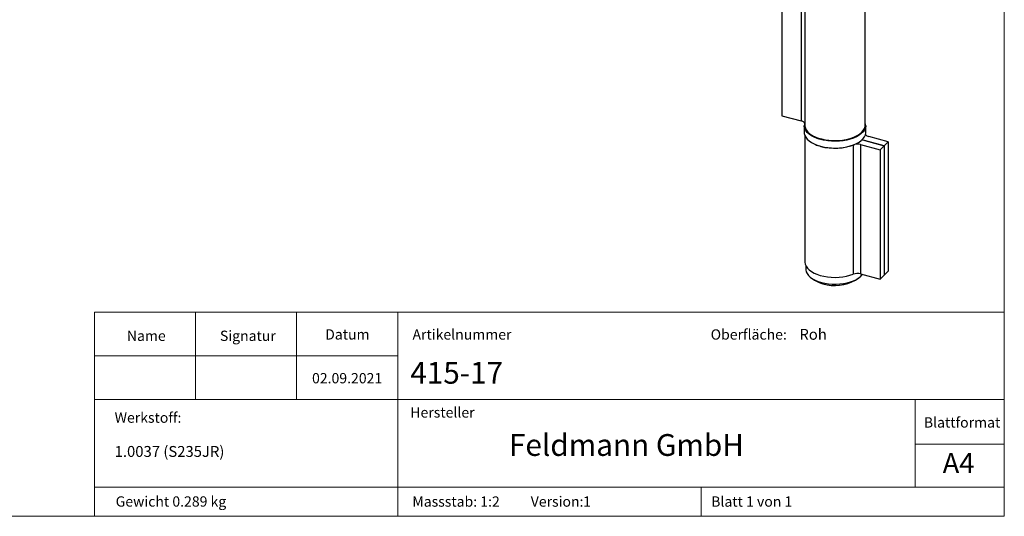
# Model space of a CAD drawing. Units: millimetres. Extents: x 10 to 584, y 10 to 410.
# Drawn here: x 297 to 584, y 10 to 155 of the extents above; entities that cross this region are included whole.
import ezdxf

# ---------------------------------------------------------------- set-up
doc = ezdxf.new("R2010")
doc.units = ezdxf.units.MM
doc.header["$LTSCALE"] = 2
doc.styles.add('SLDTEXTSTYLE0', font='TXT', dxfattribs={"width": 0.75})
doc.styles.add('SLDTEXTSTYLE1', font='TXT', dxfattribs={"width": 0.692308})

msp = doc.modelspace()

# ---------------------------------------------------------------- linework, layer by layer
at = {"color": 7, "linetype": 'Continuous', "lineweight": 18}
for p, q in [((584, 410), (584, 10)), ((318.8, 69.5), (348.26, 69.5)), ((318.8, 69.5), (318.8, 56.75)), ((348.26, 69.5), (377.72, 69.5)), ((348.26, 44), (348.26, 69.5)), ((377.72, 69.5), (407.2, 69.5)), ((377.72, 69.5), (377.72, 44)), ((407.2, 69.5), (584, 69.5)), ((407.2, 69.5), (407.2, 10)), ((318.8, 56.75), (348.26, 56.75)), ((318.8, 44), (318.8, 56.75)), ((348.26, 56.75), (377.72, 56.75)), ((377.72, 56.75), (407.2, 56.75)), ((348.26, 44), (318.8, 44)), ((318.8, 44), (318.8, 18.5)), ((377.72, 44), (348.26, 44)), ((377.72, 44), (407.2, 44)), ((407.2, 44), (558, 44)), ((584, 44), (558, 44)), ((558, 30.99), (558, 44)), ((558, 18.5), (558, 30.99)), ((584, 30.99), (558, 30.99)), ((318.8, 18.5), (584, 18.5)), ((318.8, 10), (318.8, 18.5)), ((495.6, 10), (495.6, 18.5)), ((10, 10), (584, 10))]:
    msp.add_line(p, q, dxfattribs=at)
at = {"color": 7, "linetype": 'Continuous', "lineweight": 25}
for p, q in [((519.12, 191.05), (519.12, 126.76)), ((524.79, 189.51), (524.79, 125.22)), ((525.84, 187.43), (525.84, 124.03)), ((543.44, 124.03), (543.44, 186.58)), ((519.12, 126.76), (524.79, 125.22)), ((525.64, 123.94), (525.64, 121.97)), ((543.64, 121.97), (543.64, 123.94)), ((525.84, 121), (525.84, 84.17)), ((550.16, 119.15), (544.49, 120.69)), ((542.11, 118.37), (547.78, 116.83)), ((542.11, 118.37), (542.11, 80.65)), ((548.94, 117.97), (543.28, 119.51)), ((543.32, 119.55), (548.99, 118.01)), ((547.78, 116.83), (548.94, 117.97)), ((548.94, 117.97), (548.94, 80.25)), ((548.99, 118.01), (550.16, 119.15)), ((548.99, 118.01), (548.99, 80.3)), ((550.16, 119.15), (550.16, 81.44)), ((547.78, 116.83), (547.78, 79.11)), ((526.14, 83), (526.14, 82.03)), ((542.11, 80.65), (547.78, 79.11)), ((548.99, 80.3), (550.16, 81.44)), ((527.84, 79.4), (528.64, 78.85)), ((540.63, 78.85), (541.43, 79.4)), ((547.78, 79.11), (548.94, 80.25)), ((548.94, 80.31), (548.99, 80.3))]:
    msp.add_line(p, q, dxfattribs=at)
at = {"color": 8, "linetype": 'Continuous', "lineweight": 25}
for p, q in [((539.97, 118.21), (539.97, 80.56)), ((543.32, 119.55), (543.32, 119.49))]:
    msp.add_line(p, q, dxfattribs=at)
at = {"color": 7, "linetype": 'Continuous', "lineweight": 25, "flags": 128}
for points in [[(530.03, 119.96), (529.47, 120.15), (528.59, 120.51), (527.8, 120.93), (527.12, 121.39), (526.56, 121.9), (526.13, 122.43), (525.83, 123), (525.67, 123.57), (525.64, 123.94)], [(525.8, 124.55), (525.75, 124.24), (525.76, 123.68)], [(525.84, 124.03), (525.87, 123.67), (526.03, 123.1), (526.33, 122.53), (526.77, 122), (527.34, 121.49), (528.04, 121.03), (528.84, 120.62), (529.74, 120.26), (530.72, 119.97), (531.77, 119.74), (532.86, 119.59), (533.98, 119.51), (535.11, 119.5), (536.24, 119.57), (537.34, 119.71), (538.39, 119.93), (539.39, 120.21), (540.3, 120.56), (541.12, 120.96), (541.83, 121.41), (542.42, 121.91), (542.88, 122.45), (543.21, 123), (543.4, 123.58), (543.44, 124.03)], [(543.64, 123.94), (543.63, 123.73), (543.51, 123.15), (543.24, 122.59), (542.85, 122.04), (542.32, 121.53), (541.67, 121.05), (540.91, 120.62), (540.05, 120.24), (539.11, 119.92), (538.09, 119.66), (537.03, 119.47), (535.92, 119.35), (534.79, 119.31), (533.66, 119.33), (532.55, 119.43), (531.47, 119.6), (531.24, 119.65)], [(525.64, 121.97), (525.67, 121.6), (525.83, 121.02), (526.13, 120.46), (526.56, 119.93), (527.12, 119.42), (527.8, 118.96), (528.59, 118.54), (529.47, 118.17), (530.44, 117.87)], [(530.44, 117.87), (531.47, 117.63), (532.55, 117.46), (533.66, 117.36), (534.79, 117.34), (535.92, 117.38), (537.03, 117.5), (538.09, 117.69), (539.11, 117.95), (540.05, 118.27), (540.91, 118.65), (541.67, 119.08), (542.32, 119.55), (542.85, 120.07), (543.24, 120.61), (543.51, 121.18), (543.63, 121.76), (543.64, 121.97)], [(543.28, 119.51), (542.69, 119.64), (542.46, 119.68)], [(542.59, 119.8), (542.78, 119.73), (543.32, 119.55)], [(525.84, 84.17), (525.84, 84.03), (525.95, 83.45), (526.2, 82.88), (526.59, 82.33), (527.12, 81.82), (527.77, 81.34), (528.53, 80.91), (529.39, 80.53), (530.35, 80.21), (531.37, 79.96), (532.45, 79.78), (533.56, 79.67), (534.69, 79.64), (535.82, 79.68), (536.93, 79.79), (538.01, 79.98), (539.02, 80.24), (539.97, 80.56)], [(526.14, 82.03), (526.14, 81.86), (526.26, 81.29), (526.52, 80.73), (526.92, 80.2), (527.44, 79.69), (528.1, 79.23), (528.86, 78.82), (529.72, 78.45), (530.67, 78.15)], [(530.67, 78.15), (531.69, 77.92), (532.75, 77.76), (533.85, 77.67), (534.96, 77.65), (536.07, 77.71), (537.15, 77.84), (538.19, 78.05), (539.17, 78.32), (540.07, 78.66), (540.87, 79.05), (541.57, 79.5), (542.16, 79.98), (542.61, 80.51), (542.62, 80.52)]]:
    msp.add_lwpolyline(points, dxfattribs=at)
at = {"color": 8, "linetype": 'Continuous', "lineweight": 25, "flags": 128}
for points in [[(525.76, 123.68), (525.77, 123.66), (525.93, 123.09), (526.22, 122.54), (526.65, 122.01), (527.21, 121.51), (527.88, 121.05), (528.66, 120.63), (529.53, 120.27), (530.49, 119.97)], [(530.49, 119.97), (531.5, 119.74), (532.57, 119.57), (533.67, 119.47), (534.79, 119.44), (535.9, 119.49), (537, 119.61), (538.06, 119.8), (539.06, 120.05), (539.99, 120.37), (540.84, 120.74), (541.59, 121.17), (542.23, 121.64), (542.76, 122.15), (543.15, 122.69), (543.41, 123.25), (543.53, 123.8)], [(531.24, 119.65), (530.44, 119.84), (530.03, 119.96)]]:
    msp.add_lwpolyline(points, dxfattribs=at)
at = {"color": 7, "linetype": 'Continuous', "lineweight": 25}
for centre, radius, start, end in [((524.65, 123.94), 1.29, 22.4466, 83.7872), ((541.14, 124.03), 2.4, 354.5529, 16.59), ((544.8, 122.28), 1.62, 218.8799, 259.1443), ((532.82, 127.17), 9.63, 236.3325, 255.9438), ((534.6, 132.9), 15.63, 254.7217, 292.0437), ((541.18, 114.78), 3.7, 75.3672, 101.0168), ((541.18, 77.18), 3.6, 75.0722, 109.7997), ((533.07, 85.55), 8.03, 236.5291, 256.0663), ((534.58, 89.61), 12.34, 253.8033, 299.357)]:
    msp.add_arc(centre, radius, start, end, dxfattribs=at)

# ---------------------------------------------------------------- texts
at = {"color": 7, "linetype": 'Continuous', "lineweight": 0}
for s, insert, char_height, attachment_point, style in [('Name', (333.9, 64.11), 3, 2, 'SLDTEXTSTYLE0'), ('Signatur', (363.51, 64.11), 3, 2, 'SLDTEXTSTYLE0'), ('Datum', (392.51, 64.51), 3, 2, 'SLDTEXTSTYLE0'), ('Artikelnummer', (411.5, 64.49), 3, 1, 'SLDTEXTSTYLE0'), ('Oberfläche:', (498.41, 64.49), 3, 1, 'SLDTEXTSTYLE0'), ('Roh', (524.26, 64.62), 3.175, 1, 'SLDTEXTSTYLE0'), ('415-17', (410.86, 55), 6.35, 1, 'SLDTEXTSTYLE0'), ('02.09.2021', (392.44, 51.75), 3, 2, 'SLDTEXTSTYLE0'), ('Werkstoff:', (324.68, 40.26), 3, 1, 'SLDTEXTSTYLE0'), ('Hersteller', (410.86, 41.77), 3, 1, 'SLDTEXTSTYLE0'), ('Blattformat', (560.55, 38.86), 3, 1, 'SLDTEXTSTYLE0'), ('Feldmann GmbH', (439.62, 33.96), 6.35, 1, 'SLDTEXTSTYLE0'), ('1.0037 (S235JR)', (324.68, 30.49), 3.175, 1, 'SLDTEXTSTYLE0'), ('A4', (566.04, 28.43), 5.821, 1, 'SLDTEXTSTYLE0'), ('Gewicht 0.289 kg', (341.09, 15.82), 3, 2, 'SLDTEXTSTYLE0'), ('Massstab: 1:2', (411.45, 15.8), 3, 1, 'SLDTEXTSTYLE0'), ('Version:', (445.96, 15.8), 3, 1, 'SLDTEXTSTYLE0'), ('1', (461.22, 15.8), 3, 1, 'SLDTEXTSTYLE0'), ('Blatt 1 von 1', (498.56, 15.8), 3, 1, 'SLDTEXTSTYLE1')]:
    msp.add_mtext(s, dxfattribs=dict(at, insert=insert, char_height=char_height, attachment_point=attachment_point, style=style))

doc.saveas('drawing.dxf')
